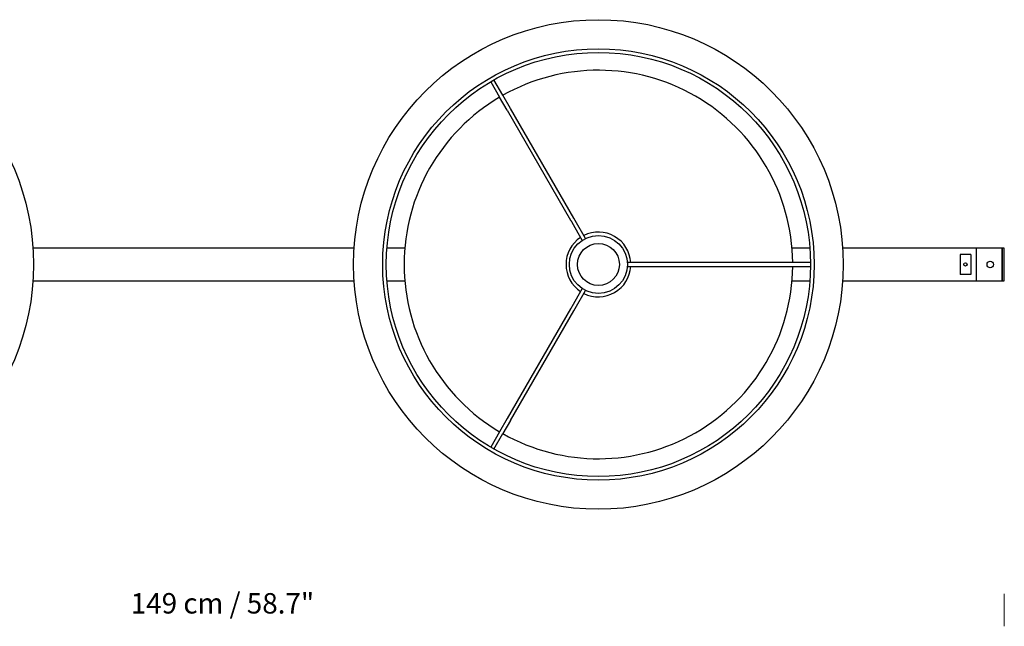
# Model space of a CAD drawing. Units: millimetres. Extents: x 0 to 3120, y 0 to 610.
# Drawn here: x 310 to 401, y 270 to 326 of the extents above; entities that cross this region are included whole.
import ezdxf

# ---------------------------------------------------------------- set-up
doc = ezdxf.new("R2010")
doc.units = ezdxf.units.MM
doc.header["$LTSCALE"] = 10
doc.header["$PDSIZE"] = -1
doc.layers.add('S&C_cotas', color=251, linetype='Continuous')
doc.layers.add('S&C_vistas', color=1, linetype='Continuous')
doc.styles.add('ARIAL', font='arial.ttf')

msp = doc.modelspace()

# ---------------------------------------------------------------- linework, layer by layer
at = {"layer": 'S&C_cotas', "color": 252, "linetype": 'Continuous', "lineweight": 20}
msp.add_line((400.856, 273.074), (400.856, 270.101), dxfattribs=at)
at = {"layer": 'S&C_vistas', "color": 7, "linetype": 'Continuous'}
for p, q in [((353.705, 320.106), (354.523, 318.689)), ((354.823, 318.863), (354.005, 320.279)), ((355.218, 317.485), (354.523, 318.689)), ((355.518, 317.659), (354.823, 318.863)), ((355.218, 317.485), (361.043, 307.396)), ((361.343, 307.57), (355.518, 317.659)), ((362.412, 305.718), (361.454, 307.378)), ((361.153, 307.205), (362.112, 305.544)), ((341.162, 304.814), (311.692, 304.814)), ((345.815, 304.814), (344.174, 304.814)), ((383.01, 304.814), (381.369, 304.814)), ((398.28, 304.814), (386.022, 304.814)), ((398.28, 304.814), (398.28, 301.841)), ((398.28, 304.814), (398.28, 301.841)), ((400.658, 304.814), (398.28, 304.814)), ((400.658, 304.814), (400.658, 301.841)), ((400.658, 301.841), (400.658, 304.814)), ((400.856, 304.814), (400.658, 304.814)), ((400.856, 301.841), (400.856, 304.814)), ((396.793, 304.236), (396.793, 302.419)), ((397.784, 304.236), (396.793, 304.236)), ((397.784, 304.236), (397.784, 302.419)), ((368.169, 303.501), (366.252, 303.501)), ((366.252, 303.154), (368.169, 303.154)), ((368.39, 303.501), (368.169, 303.501)), ((368.169, 303.154), (368.39, 303.154)), ((381.43, 303.501), (368.39, 303.501)), ((368.39, 303.154), (381.43, 303.154)), ((383.066, 303.501), (381.43, 303.501)), ((381.43, 303.154), (383.066, 303.154)), ((397.784, 302.419), (396.793, 302.419)), ((311.692, 301.841), (341.162, 301.841)), ((344.174, 301.841), (345.815, 301.841)), ((362.112, 301.111), (361.153, 299.451)), ((381.369, 301.841), (383.01, 301.841)), ((386.022, 301.841), (398.28, 301.841)), ((398.28, 301.841), (400.658, 301.841)), ((400.658, 301.841), (400.856, 301.841)), ((361.454, 299.277), (362.412, 300.938)), ((361.043, 299.259), (355.218, 289.17)), ((355.518, 288.997), (361.343, 299.086)), ((355.218, 289.17), (354.523, 287.966)), ((355.518, 288.997), (354.823, 287.792)), ((354.523, 287.966), (353.705, 286.55)), ((354.005, 286.376), (354.823, 287.792))]:
    msp.add_line(p, q, dxfattribs=at)
at = {"layer": 'S&C_vistas', "color": 7, "linetype": 'Continuous', "flags": 128}
for points in [[(361.043, 307.396), (361.056, 307.373), (361.07, 307.349), (361.084, 307.325), (361.098, 307.301), (361.112, 307.277), (361.126, 307.253), (361.139, 307.229), (361.153, 307.205)], [(361.454, 307.378), (361.44, 307.402), (361.426, 307.426), (361.412, 307.45), (361.398, 307.474), (361.384, 307.498), (361.371, 307.522), (361.357, 307.546), (361.343, 307.57)], [(361.153, 299.451), (361.139, 299.427), (361.126, 299.402), (361.112, 299.378), (361.098, 299.354), (361.084, 299.33), (361.07, 299.307), (361.056, 299.283), (361.043, 299.259)], [(361.343, 299.086), (361.357, 299.109), (361.371, 299.133), (361.384, 299.157), (361.398, 299.181), (361.412, 299.205), (361.426, 299.229), (361.44, 299.253), (361.454, 299.277)]]:
    msp.add_lwpolyline(points, dxfattribs=at)
at = {"layer": 'S&C_vistas', "color": 7, "linetype": 'Continuous'}
for centre, radius in [((289.262, 303.328), 22.479), ((363.592, 303.328), 22.479), ((363.592, 303.328), 19.804), ((363.592, 303.328), 19.475), ((363.592, 303.328), 2.665), ((363.592, 303.328), 1.925), ((397.288, 303.328), 0.149), ((399.568, 303.328), 0.297)]:
    msp.add_circle(centre, radius, dxfattribs=at)
for radius, start, end in [(17.839, 0.55705, 119.44296), (17.839, 120.55704, 239.44296), (2.973, 123.52413, 236.65585), (2.973, 123.34415, 123.52413), (2.973, 3.34415, 116.65585), (17.839, 240.55704, 359.44295), (2.973, 243.34415, 356.65585)]:
    msp.add_arc((363.592, 303.328), radius, start, end, dxfattribs=at)
msp.add_point((398.28, 301.841), dxfattribs=at)

# ---------------------------------------------------------------- texts
at = {"layer": 'S&C_cotas', "color": 252, "style": 'ARIAL'}
msp.add_text('149 cm / 58.7"', height=1.875, dxfattribs=at).set_placement((320.659, 271.275))

doc.saveas('drawing.dxf')
